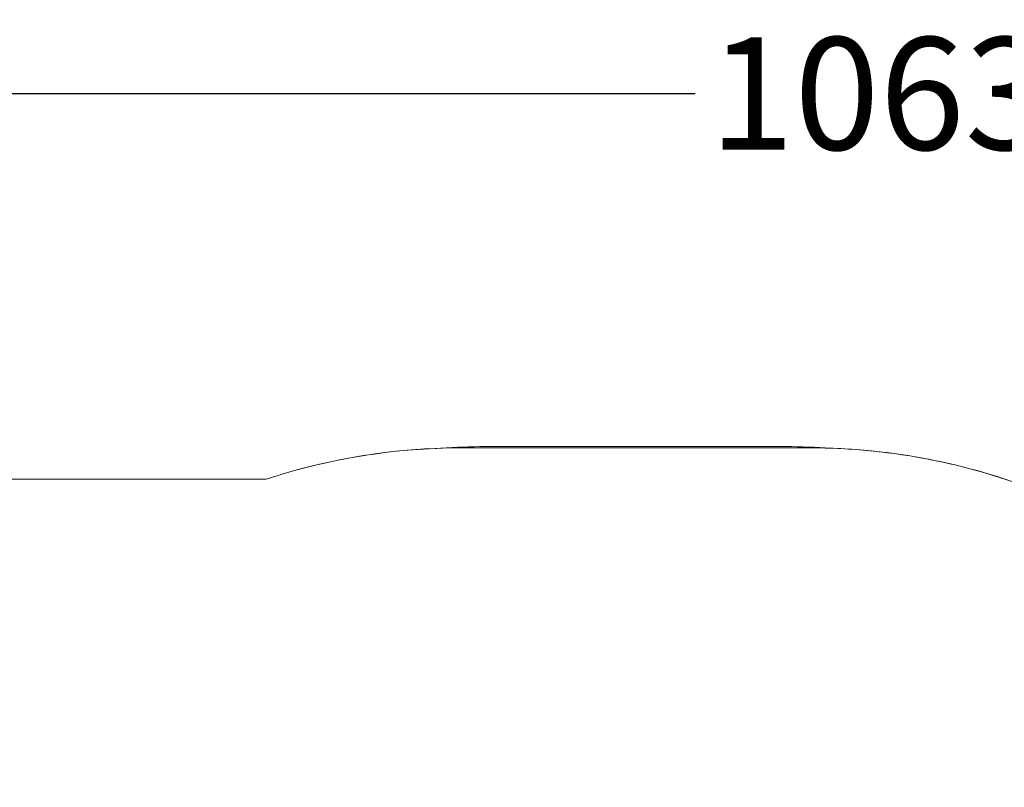
# Model space of a CAD drawing. Extents: x -6933 to 9780, y -4399 to 9144.
# Drawn here: x -908 to 1455, y 4705 to 6547 of the extents above; entities that cross this region are included whole.
import ezdxf

# ---------------------------------------------------------------- set-up
doc = ezdxf.new("R2010")
doc.units = 0
doc.header["$LTSCALE"] = 5
doc.header["$PDMODE"] = 33
doc.header["$PDSIZE"] = 20
doc.layers.get('0').update_dxf_attribs({"linetype": 'CONTINUOUS'})
doc.layers.get('Defpoints').update_dxf_attribs({"linetype": 'CONTINUOUS'})
doc.layers.add('Lg_area', color=4, linetype='CONTINUOUS')
doc.styles.add('LG1', font='arial.ttf', dxfattribs={"height": 270})
doc.dimstyles.new('LG_DIM', dxfattribs={"dimtxt": 270, "dimasz": 120, "dimexe": 50, "dimexo": 1, "dimgap": 50, "dimtad": 0, "dimtih": 1, "dimtoh": 1, "dimdec": 0, "dimrnd": 10, "dimdsep": 46, "dimtxsty": 'LG1', "dimcen": 2.5, "dimclrt": 4, "dimadec": 4, "dimazin": 0, "dimtfac": 1, "dimtmove": 0, "dimatfit": 3, "dimfxl": 1, "dimtolj": 1, "dimtzin": 0, "dimarcsym": 0})

# ---------------------------------------------------------------- blocks, each defined once
blk = doc.blocks.new('*D4')
at = {"color": 0, "lineweight": -2, "transparency": 16777216}
for p, q in [((-4055.4, 3648.5), (-4055.4, 6419.7)), ((6571.5, 1190.4), (6571.5, 6419.7)), ((-3935.4, 6369.7), (713.2, 6369.7)), ((6451.5, 6369.7), (1802.9, 6369.7))]:
    blk.add_line(p, q, dxfattribs=at)
at = {"color": 0, "transparency": 16777216}
for points in [[(-3935.4, 6389.7), (-3935.4, 6349.7), (-4055.4, 6369.7)], [(6451.5, 6389.7), (6451.5, 6349.7), (6571.5, 6369.7)]]:
    blk.add_solid(points, dxfattribs=at)
at = {"layer": 'Defpoints', "color": 0, "transparency": 16777216}
for p in [(6571.5, 6369.7), (-4055.4, 3647.5), (6571.5, 1189.4)]:
    blk.add_point(p, dxfattribs=at)
at = {"color": 4, "transparency": 16777216, "insert": (1258, 6369.7), "char_height": 270, "attachment_point": 5, "style": 'LG1'}
blk.add_mtext('\\A1;10630', dxfattribs=at)
blk = doc.blocks.new('*D5')
at = {"color": 0, "lineweight": -2, "transparency": 16777216}
for p, q in [((-2892.8, 5519.5), (-6574.1, 5519.5)), ((-6524.1, 5399.5), (-6524.1, 1112.3)), ((-6524.1, -3550.6), (-6524.1, 736.6)), ((1560.1, -3670.6), (-6574.1, -3670.6))]:
    blk.add_line(p, q, dxfattribs=at)
at = {"color": 0, "transparency": 16777216}
for points in [[(-6544.1, 5399.5), (-6504.1, 5399.5), (-6524.1, 5519.5)], [(-6544.1, -3550.6), (-6504.1, -3550.6), (-6524.1, -3670.6)]]:
    blk.add_solid(points, dxfattribs=at)
at = {"layer": 'Defpoints', "color": 0, "transparency": 16777216}
for p in [(-2891.8, 5519.5), (-6524.1, -3670.6), (1561.1, -3670.6)]:
    blk.add_point(p, dxfattribs=at)
at = {"color": 4, "transparency": 16777216, "insert": (-6524.1, 924.4), "char_height": 270, "attachment_point": 5, "style": 'LG1'}
blk.add_mtext('\\A1;9190', dxfattribs=at)

msp = doc.modelspace()

# ---------------------------------------------------------------- linework, layer by layer
at = {"layer": 'Lg_area', "linetype": 'Continuous', "lineweight": 0}
for p, q in [((988.6, 5519.5), (152.6, 5519.5)), ((209.6, 5522.5), (931.6, 5522.5)), ((-316.6, 5444.3), (-1742.3, 5444.3)), ((-316.6, 5444.3), (-1742.3, 5444.3))]:
    msp.add_line(p, q, dxfattribs=at)
for centre, start, end in [((152.6, 4018.5), 90, 108.2137), ((152.6, 4018.5), 91.9233, 108.2137), ((209.6, 4021.5), 90, 94.1023), ((931.6, 4021.5), 85.8977, 90), ((988.6, 4018.5), 67.3763, 90), ((988.6, 4018.5), 67.3763, 88.0767)]:
    msp.add_arc(centre, 1501, start, end, dxfattribs=at)

# ---------------------------------------------------------------- dimensions: what is measured, and where the dimension line sits
dim = msp.add_linear_dim(base=(6571.5, 6369.7), p1=(-4055.4, 3647.5), p2=(6571.5, 1189.4), dimstyle='LG_DIM')
dim.commit()
dim.dimension.update_dxf_attribs({"geometry": '*D4', "text_midpoint": (1258, 6369.7)})
dim = msp.add_linear_dim(base=(-6524.1, -3670.6), p1=(-2891.8, 5519.5), p2=(1561.1, -3670.6), angle=90, dimstyle='LG_DIM')
dim.commit()
dim.dimension.update_dxf_attribs({"geometry": '*D5', "text_midpoint": (-6524.1, 924.4)})

doc.saveas('drawing.dxf')
